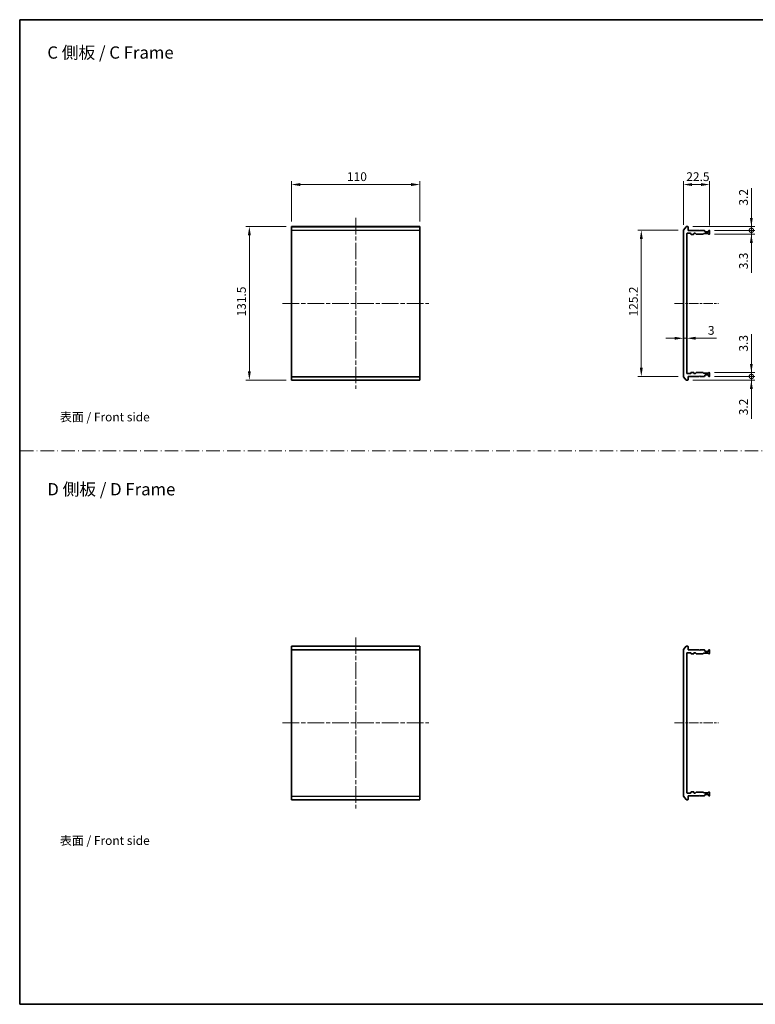
# Model space of a CAD drawing. Units: millimetres. Extents: x 0 to 7684, y 0 to 1124.
# Drawn here: x 2562 to 3191, y 0 to 843 of the extents above; entities that cross this region are included whole.
import ezdxf

# ---------------------------------------------------------------- set-up
doc = ezdxf.new("R2010")
doc.units = ezdxf.units.MM
doc.header["$LTSCALE"] = 2.5
doc.linetypes.add('CHAIN', pattern=[0.3543, 0.2362, -0.0295, 0.0591, -0.0295])
doc.linetypes.add('DASH_DOT', pattern=[0.37, 0.24, -0.06, 0.01, -0.06])
doc.layers.get('Defpoints').update_dxf_attribs({"lineweight": 25})
for name, color, linetype, lineweight in [('Border (ISO)', 7, 'Continuous', 35), ('Centerline (ISO)', 131, 'Continuous', 18), ('Dimension (ISO)', 7, 'Continuous', 18), ('Dimension (ISO) @ 1', 7, 'Continuous', 18), ('Sketch Geometry (ISO)', 7, 'Continuous', 18), ('Symbol (ISO)', 7, 'Continuous', 18), ('Visible (ISO)', 7, 'Continuous', 35), ('Visible Narrow (ISO)', 7, 'Continuous', 25)]:
    doc.layers.add(name, color=color, linetype=linetype, lineweight=lineweight)
doc.styles.add('Note Text (TK)', font='MS PGothic.ttf')
doc.dimstyles.new('Default - Method 1b (TK)', dxfattribs={"dimscale": 2.5, "dimtxt": 2.5, "dimasz": 2.5, "dimexe": 1, "dimexo": 1.5, "dimgap": 1, "dimtad": 1, "dimrnd": 1e-08, "dimdsep": 46, "dimtxsty": 'Note Text (TK)', "dimcen": 0.09, "dimdle": 5, "dimclrd": 100, "dimclre": 100, "dimclrt": 7, "dimadec": 1, "dimazin": 1, "dimtfac": 1, "dimtmove": 0, "dimatfit": 3, "dimfxl": 1, "dimtolj": 1, "dimlwd": -1, "dimlwe": -1, "dimarcsym": 0})

# ---------------------------------------------------------------- blocks, each defined once
blk = doc.blocks.new('図面枠 tk図枠')
at = {"layer": 'Border (ISO)'}
for p, q in [((14.5, 289), (405.5, 289)), ((14.5, 289), (14.5, 8)), ((405.5, 289), (405.5, 8)), ((14.5, 8), (405.5, 8))]:
    blk.add_line(p, q, dxfattribs=at)
blk = doc.blocks.new('*D68')
at = {"layer": 'Defpoints', "color": 0}
for p in [(2794.07, 665.85), (2758.07, 534.35), (2794.07, 534.35)]:
    blk.add_point(p, dxfattribs=at)
at = {"layer": 'Dimension (ISO)', "color": 100}
for p, q in [((2789.57, 665.85), (2755.07, 665.85)), ((2758.07, 658.35), (2758.07, 541.85)), ((2789.57, 534.35), (2755.07, 534.35))]:
    blk.add_line(p, q, dxfattribs=at)
for points in [[(2756.82, 658.35), (2759.32, 658.35), (2758.07, 665.85)], [(2756.82, 541.85), (2759.32, 541.85), (2758.07, 534.35)]]:
    blk.add_solid(points, dxfattribs=at)
at = {"layer": 'Dimension (ISO)', "color": 7, "insert": (2751.32, 588.93), "char_height": 7.5, "attachment_point": 4, "rotation": 90, "style": 'Note Text (TK)'}
blk.add_mtext('\\A1;131.5', dxfattribs=at)
blk = doc.blocks.new('*D69')
at = {"layer": 'Defpoints', "color": 0}
for p in [(2904.07, 701.85), (2794.07, 665.85), (2904.07, 665.85)]:
    blk.add_point(p, dxfattribs=at)
at = {"layer": 'Dimension (ISO)', "color": 100}
for p, q in [((2794.07, 670.35), (2794.07, 704.85)), ((2801.57, 701.85), (2896.57, 701.85)), ((2904.07, 670.35), (2904.07, 704.85))]:
    blk.add_line(p, q, dxfattribs=at)
for points in [[(2801.57, 703.1), (2801.57, 700.6), (2794.07, 701.85)], [(2896.57, 703.1), (2896.57, 700.6), (2904.07, 701.85)]]:
    blk.add_solid(points, dxfattribs=at)
at = {"layer": 'Dimension (ISO)', "color": 7, "insert": (2841.65, 708.6), "char_height": 7.5, "attachment_point": 4, "style": 'Note Text (TK)'}
blk.add_mtext('\\A1;110', dxfattribs=at)
blk = doc.blocks.new('*D70')
at = {"layer": 'Defpoints', "color": 0}
for p in [(3152.06, 701.85), (3129.56, 662.74), (3152.06, 662.35)]:
    blk.add_point(p, dxfattribs=at)
at = {"layer": 'Dimension (ISO)', "color": 100}
for p, q in [((3129.56, 667.24), (3129.56, 704.85)), ((3137.06, 701.85), (3144.56, 701.85)), ((3152.06, 666.85), (3152.06, 704.85))]:
    blk.add_line(p, q, dxfattribs=at)
for points in [[(3137.06, 703.1), (3137.06, 700.6), (3129.56, 701.85)], [(3144.56, 703.1), (3144.56, 700.6), (3152.06, 701.85)]]:
    blk.add_solid(points, dxfattribs=at)
at = {"layer": 'Dimension (ISO)', "color": 7, "insert": (3132.07, 708.6), "char_height": 7.5, "attachment_point": 4, "style": 'Note Text (TK)'}
blk.add_mtext('\\A1;22.5', dxfattribs=at)
blk = doc.blocks.new('*D71')
at = {"layer": 'Defpoints', "color": 0}
for p in [(3129.56, 662.74), (3093.56, 537.45), (3129.56, 537.45)]:
    blk.add_point(p, dxfattribs=at)
at = {"layer": 'Dimension (ISO)', "color": 100}
for p, q in [((3125.06, 662.74), (3090.56, 662.74)), ((3093.56, 655.24), (3093.56, 544.95)), ((3125.06, 537.45), (3090.56, 537.45))]:
    blk.add_line(p, q, dxfattribs=at)
for points in [[(3092.31, 655.24), (3094.81, 655.24), (3093.56, 662.74)], [(3092.31, 544.95), (3094.81, 544.95), (3093.56, 537.45)]]:
    blk.add_solid(points, dxfattribs=at)
at = {"layer": 'Dimension (ISO)', "color": 7, "insert": (3086.81, 588.93), "char_height": 7.5, "attachment_point": 4, "rotation": 90, "style": 'Note Text (TK)'}
blk.add_mtext('\\A1;125.2', dxfattribs=at)
blk = doc.blocks.new('*D72')
at = {"layer": 'Defpoints', "color": 0}
for p in [(3129.56, 570.25), (3132.56, 570.25), (3132.56, 569.59)]:
    blk.add_point(p, dxfattribs=at)
at = {"layer": 'Dimension (ISO)', "color": 100}
for p, q in [((3122.06, 570.25), (3114.56, 570.25)), ((3129.56, 570.25), (3132.56, 570.25)), ((3140.06, 570.25), (3157.9, 570.25))]:
    blk.add_line(p, q, dxfattribs=at)
for points in [[(3122.06, 571.5), (3122.06, 569), (3129.56, 570.25)], [(3140.06, 571.5), (3140.06, 569), (3132.56, 570.25)]]:
    blk.add_solid(points, dxfattribs=at)
at = {"layer": 'Dimension (ISO)', "color": 7, "insert": (3150.56, 577), "char_height": 7.5, "attachment_point": 4, "style": 'Note Text (TK)'}
blk.add_mtext('\\A1;3', dxfattribs=at)
blk = doc.blocks.new('_DotSmall')
at = {"color": 0, "linetype": 'ByBlock', "const_width": 0.5}
blk.add_lwpolyline([(-0.0625, 0, 1), (0.0625, 0, 1)], format="xyb", close=True, dxfattribs=at)
blk = doc.blocks.new('*D73')
at = {"layer": 'Defpoints', "color": 0}
for p in [(3133.26, 665.85), (3151.76, 662.65), (3187.76, 665.85)]:
    blk.add_point(p, dxfattribs=at)
at = {"layer": 'Dimension (ISO)', "color": 100}
for p, q in [((3187.76, 673.35), (3187.76, 698.86)), ((3137.76, 665.85), (3190.76, 665.85)), ((3156.26, 662.65), (3190.76, 662.65)), ((3187.76, 662.65), (3187.76, 665.85)), ((3187.76, 662.65), (3187.76, 655.15))]:
    blk.add_line(p, q, dxfattribs=at)
blk.add_solid([(3186.51, 673.35), (3189.01, 673.35), (3187.76, 665.85)], dxfattribs=at)
at = {"layer": 'Dimension (ISO)', "color": 100, "xscale": 7.5, "yscale": 7.5, "zscale": 7.5, "rotation": 90}
blk.add_blockref('_DotSmall', (3187.76, 662.65), dxfattribs=at)
at = {"layer": 'Dimension (ISO)', "color": 7, "insert": (3181.01, 683.85), "char_height": 7.5, "attachment_point": 4, "rotation": 90, "style": 'Note Text (TK)'}
blk.add_mtext('\\A1;3.2', dxfattribs=at)
blk = doc.blocks.new('*D74')
at = {"layer": 'Defpoints', "color": 0}
for p in [(3151.76, 662.65), (3151.76, 659.35), (3187.76, 662.65)]:
    blk.add_point(p, dxfattribs=at)
at = {"layer": 'Dimension (ISO)', "color": 100}
for p, q in [((3187.76, 662.65), (3187.76, 677.65)), ((3156.26, 662.65), (3190.76, 662.65)), ((3156.26, 659.35), (3190.76, 659.35)), ((3187.76, 662.65), (3187.76, 659.35)), ((3187.76, 651.85), (3187.76, 626.33))]:
    blk.add_line(p, q, dxfattribs=at)
blk.add_solid([(3186.51, 651.85), (3189.01, 651.85), (3187.76, 659.35)], dxfattribs=at)
at = {"layer": 'Dimension (ISO)', "color": 100, "xscale": 7.5, "yscale": 7.5, "zscale": 7.5, "rotation": 270}
blk.add_blockref('_DotSmall', (3187.76, 662.65), dxfattribs=at)
at = {"layer": 'Dimension (ISO)', "color": 7, "insert": (3181.01, 629.33), "char_height": 7.5, "attachment_point": 4, "rotation": 90, "style": 'Note Text (TK)'}
blk.add_mtext('\\A1;3.3', dxfattribs=at)
blk = doc.blocks.new('*D75')
at = {"layer": 'Defpoints', "color": 0}
for p in [(3133.26, 534.35), (3151.76, 537.55), (3187.76, 534.35)]:
    blk.add_point(p, dxfattribs=at)
at = {"layer": 'Dimension (ISO)', "color": 100}
for p, q in [((3187.76, 537.55), (3187.76, 545.05)), ((3137.76, 534.35), (3190.76, 534.35)), ((3156.26, 537.55), (3190.76, 537.55)), ((3187.76, 537.55), (3187.76, 534.35)), ((3187.76, 526.85), (3187.76, 501.33))]:
    blk.add_line(p, q, dxfattribs=at)
blk.add_solid([(3186.51, 526.85), (3189.01, 526.85), (3187.76, 534.35)], dxfattribs=at)
at = {"layer": 'Dimension (ISO)', "color": 100, "xscale": 7.5, "yscale": 7.5, "zscale": 7.5, "rotation": 270}
blk.add_blockref('_DotSmall', (3187.76, 537.55), dxfattribs=at)
at = {"layer": 'Dimension (ISO)', "color": 7, "insert": (3181.01, 504.33), "char_height": 7.5, "attachment_point": 4, "rotation": 90, "style": 'Note Text (TK)'}
blk.add_mtext('\\A1;3.2', dxfattribs=at)
blk = doc.blocks.new('*D76')
at = {"layer": 'Defpoints', "color": 0}
for p in [(3151.76, 540.85), (3151.76, 537.55), (3187.76, 537.55)]:
    blk.add_point(p, dxfattribs=at)
at = {"layer": 'Dimension (ISO)', "color": 100}
for p, q in [((3187.76, 548.35), (3187.76, 573.86)), ((3156.26, 540.85), (3190.76, 540.85)), ((3187.76, 537.55), (3187.76, 540.85)), ((3156.26, 537.55), (3190.76, 537.55)), ((3187.76, 537.55), (3187.76, 522.55))]:
    blk.add_line(p, q, dxfattribs=at)
blk.add_solid([(3186.51, 548.35), (3189.01, 548.35), (3187.76, 540.85)], dxfattribs=at)
at = {"layer": 'Dimension (ISO)', "color": 100, "xscale": 7.5, "yscale": 7.5, "zscale": 7.5, "rotation": 90}
blk.add_blockref('_DotSmall', (3187.76, 537.55), dxfattribs=at)
at = {"layer": 'Dimension (ISO)', "color": 7, "insert": (3181.01, 558.85), "char_height": 7.5, "attachment_point": 4, "rotation": 90, "style": 'Note Text (TK)'}
blk.add_mtext('\\A1;3.3', dxfattribs=at)

msp = doc.modelspace()

# ---------------------------------------------------------------- linework, layer by layer
at = {"layer": 'Centerline (ISO)', "linetype": 'CHAIN', "ltscale": 23.990969}
for p, q in [((2849.0697, 673.3451), (2849.0697, 526.8451)), ((2786.5697, 600.0951), (2911.5697, 600.0951)), ((2849.0697, 314.1856), (2849.0697, 167.6856)), ((2786.5697, 240.9356), (2911.5697, 240.9356))]:
    msp.add_line(p, q, dxfattribs=at)
at = {"layer": 'Centerline (ISO)', "linetype": 'CHAIN', "ltscale": 13.889993}
for p, q in [((3122.0553, 600.0951), (3159.5553, 600.0951)), ((3122.0553, 240.9356), (3159.5553, 240.9356))]:
    msp.add_line(p, q, dxfattribs=at)
at = {"layer": 'Sketch Geometry (ISO)', "color": 4, "linetype": 'DASH_DOT', "lineweight": 18, "ltscale": 19.164619}
msp.add_line((2561.6846, 474), (3731.6846, 474), dxfattribs=at)
at = {"layer": 'Visible (ISO)'}
for p, q in [((2794.0697, 665.8451), (2794.0697, 665.7372)), ((2794.0697, 665.8451), (2904.0697, 665.8451)), ((2794.0697, 662.9286), (2794.0697, 665.7372)), ((2794.0697, 662.9286), (2794.0697, 662.7365)), ((2794.0697, 537.4537), (2794.0697, 662.7365)), ((2904.0697, 665.7372), (2904.0697, 665.8451)), ((2904.0697, 665.7372), (2904.0697, 662.9286)), ((2904.0697, 662.7365), (2904.0697, 662.9286)), ((2904.0697, 662.7365), (2904.0697, 537.4537)), ((3129.5553, 662.7365), (3129.5553, 537.4537)), ((3131.9653, 665.7372), (3129.6248, 662.9286)), ((3133.2553, 665.8451), (3132.1958, 665.8451)), ((3132.5553, 540.3451), (3132.5553, 659.8451)), ((3132.8553, 660.1451), (3135.7553, 660.1451)), ((3133.5553, 662.6451), (3133.5553, 665.5451)), ((3143.0553, 662.6451), (3133.5553, 662.6451)), ((3136.0553, 659.8451), (3136.0553, 659.4451)), ((3136.3553, 659.1451), (3138.2553, 659.1451)), ((3138.5553, 659.4451), (3138.5553, 659.8451)), ((3138.8553, 660.1451), (3139.681, 660.1451)), ((3139.8931, 660.0573), (3140.5174, 659.433)), ((3140.7295, 659.3451), (3146.381, 659.3451)), ((3143.5553, 662.1451), (3143.0553, 662.6451)), ((3144.0553, 662.6451), (3143.5553, 662.1451)), ((3147.431, 662.6451), (3144.0553, 662.6451)), ((3146.5931, 659.433), (3146.9174, 659.7573)), ((3147.1295, 659.8451), (3150.631, 659.8451)), ((3147.9674, 662.233), (3147.6431, 662.5573)), ((3148.0553, 661.6451), (3148.0553, 662.0209)), ((3150.7553, 661.3451), (3148.3553, 661.3451)), ((3150.8431, 659.7573), (3151.1674, 659.433)), ((3151.0553, 662.0209), (3151.0553, 661.6451)), ((3151.4674, 662.5573), (3151.1431, 662.233)), ((3151.3795, 659.3451), (3151.7553, 659.3451)), ((3151.7553, 662.6451), (3151.6795, 662.6451)), ((3152.0553, 659.6451), (3152.0553, 662.3451)), ((3135.7553, 540.0451), (3132.8553, 540.0451)), ((3136.0553, 540.7451), (3136.0553, 540.3451)), ((3138.2553, 541.0451), (3136.3553, 541.0451)), ((3138.5553, 540.3451), (3138.5553, 540.7451)), ((3139.681, 540.0451), (3138.8553, 540.0451)), ((3140.5174, 540.7573), (3139.8931, 540.133)), ((3146.381, 540.8451), (3140.7295, 540.8451)), ((3146.9174, 540.433), (3146.5931, 540.7573)), ((3150.631, 540.3451), (3147.1295, 540.3451)), ((3151.1674, 540.7573), (3150.8431, 540.433)), ((3151.7553, 540.8451), (3151.3795, 540.8451)), ((3152.0553, 537.8451), (3152.0553, 540.5451)), ((2794.0697, 537.4537), (2794.0697, 537.2617)), ((2794.0697, 534.4531), (2794.0697, 537.2617)), ((2794.0697, 534.4531), (2794.0697, 534.3451)), ((2794.0697, 534.3451), (2904.0697, 534.3451)), ((2904.0697, 537.2617), (2904.0697, 537.4537)), ((2904.0697, 537.2617), (2904.0697, 534.4531)), ((2904.0697, 534.3451), (2904.0697, 534.4531)), ((3129.6248, 537.2617), (3131.9653, 534.4531)), ((3132.1958, 534.3451), (3133.2553, 534.3451)), ((3133.5553, 537.5451), (3143.0553, 537.5451)), ((3133.5553, 534.6451), (3133.5553, 537.5451)), ((3143.0553, 537.5451), (3143.5553, 538.0451)), ((3143.5553, 538.0451), (3144.0553, 537.5451)), ((3144.0553, 537.5451), (3147.431, 537.5451)), ((3147.6431, 537.633), (3147.9674, 537.9573)), ((3148.0553, 538.1694), (3148.0553, 538.5451)), ((3148.3553, 538.8451), (3150.7553, 538.8451)), ((3151.0553, 538.5451), (3151.0553, 538.1694)), ((3151.1431, 537.9573), (3151.4674, 537.633)), ((3151.6795, 537.5451), (3151.7553, 537.5451)), ((2794.0697, 306.6856), (2794.0697, 306.5776)), ((2794.0697, 306.6856), (2904.0697, 306.6856)), ((2794.0697, 303.769), (2794.0697, 306.5776)), ((2794.0697, 303.769), (2794.0697, 303.577)), ((2794.0697, 178.2942), (2794.0697, 303.577)), ((2904.0697, 306.5776), (2904.0697, 306.6856)), ((2904.0697, 306.5776), (2904.0697, 303.769)), ((2904.0697, 303.577), (2904.0697, 303.769)), ((2904.0697, 303.577), (2904.0697, 178.2942)), ((3129.5553, 303.577), (3129.5553, 178.2942)), ((3131.9653, 306.5776), (3129.6248, 303.769)), ((3133.2553, 306.6856), (3132.1958, 306.6856)), ((3133.5553, 303.4856), (3133.5553, 306.3856)), ((3143.0553, 303.4856), (3133.5553, 303.4856)), ((3143.5553, 302.9856), (3143.0553, 303.4856)), ((3144.0553, 303.4856), (3143.5553, 302.9856)), ((3147.431, 303.4856), (3144.0553, 303.4856)), ((3151.7553, 303.4856), (3151.6795, 303.4856)), ((3132.5553, 181.1856), (3132.5553, 300.6856)), ((3132.8553, 300.9856), (3135.7553, 300.9856)), ((3136.0553, 300.6856), (3136.0553, 300.2856)), ((3136.3553, 299.9856), (3138.2553, 299.9856)), ((3138.5553, 300.2856), (3138.5553, 300.6856)), ((3138.8553, 300.9856), (3139.681, 300.9856)), ((3139.8931, 300.8977), (3140.5174, 300.2734)), ((3140.7295, 300.1856), (3146.381, 300.1856)), ((3146.5931, 300.2734), (3146.9174, 300.5977)), ((3147.1295, 300.6856), (3150.631, 300.6856)), ((3147.9674, 303.0734), (3147.6431, 303.3977)), ((3148.0553, 302.4856), (3148.0553, 302.8613)), ((3150.7553, 302.1856), (3148.3553, 302.1856)), ((3150.8431, 300.5977), (3151.1674, 300.2734)), ((3151.0553, 302.8613), (3151.0553, 302.4856)), ((3151.4674, 303.3977), (3151.1431, 303.0734)), ((3151.3795, 300.1856), (3151.7553, 300.1856)), ((3152.0553, 300.4856), (3152.0553, 303.1856)), ((2794.0697, 178.2942), (2794.0697, 178.1021)), ((2794.0697, 175.2935), (2794.0697, 178.1021)), ((2904.0697, 178.1021), (2904.0697, 178.2942)), ((2904.0697, 178.1021), (2904.0697, 175.2935)), ((3129.6248, 178.1021), (3131.9653, 175.2935)), ((3135.7553, 180.8856), (3132.8553, 180.8856)), ((3133.5553, 178.3856), (3143.0553, 178.3856)), ((3133.5553, 175.4856), (3133.5553, 178.3856)), ((3136.0553, 181.5856), (3136.0553, 181.1856)), ((3138.2553, 181.8856), (3136.3553, 181.8856)), ((3138.5553, 181.1856), (3138.5553, 181.5856)), ((3139.681, 180.8856), (3138.8553, 180.8856)), ((3140.5174, 181.5977), (3139.8931, 180.9734)), ((3146.381, 181.6856), (3140.7295, 181.6856)), ((3143.0553, 178.3856), (3143.5553, 178.8856)), ((3143.5553, 178.8856), (3144.0553, 178.3856)), ((3144.0553, 178.3856), (3147.431, 178.3856)), ((3146.9174, 181.2734), (3146.5931, 181.5977)), ((3150.631, 181.1856), (3147.1295, 181.1856)), ((3147.6431, 178.4734), (3147.9674, 178.7977)), ((3148.0553, 179.0098), (3148.0553, 179.3856)), ((3148.3553, 179.6856), (3150.7553, 179.6856)), ((3151.1674, 181.5977), (3150.8431, 181.2734)), ((3151.0553, 179.3856), (3151.0553, 179.0098)), ((3151.1431, 178.7977), (3151.4674, 178.4734)), ((3151.7553, 181.6856), (3151.3795, 181.6856)), ((3151.6795, 178.3856), (3151.7553, 178.3856)), ((3152.0553, 178.6856), (3152.0553, 181.3856)), ((2794.0697, 175.2935), (2794.0697, 175.1856)), ((2794.0697, 175.1856), (2904.0697, 175.1856)), ((2904.0697, 175.1856), (2904.0697, 175.2935)), ((3132.1958, 175.1856), (3133.2553, 175.1856))]:
    msp.add_line(p, q, dxfattribs=at)
for centre, start, end in [((3129.8553, 662.7365), 140.1944289, 180), ((3132.1958, 665.5451), 90, 140.1944289), ((3132.8553, 659.8451), 90, 180), ((3133.2553, 665.5451), 0, 90), ((3135.7553, 659.8451), 0, 90), ((3136.3553, 659.4451), 180, 270), ((3138.2553, 659.4451), 270, 0), ((3138.8553, 659.8451), 90, 180), ((3139.681, 659.8451), 45, 90), ((3140.7295, 659.6451), 225, 270), ((3146.381, 659.6451), 270, 315), ((3147.1295, 659.5451), 90, 135), ((3147.431, 662.3451), 45, 90), ((3147.7553, 662.0209), 0, 45), ((3148.3553, 661.6451), 180, 270), ((3150.631, 659.5451), 45, 90), ((3150.7553, 661.6451), 270, 0), ((3151.3553, 662.0209), 135, 180), ((3151.3795, 659.6451), 225, 270), ((3151.6795, 662.3451), 90, 135), ((3151.7553, 662.3451), 0, 90), ((3151.7553, 659.6451), 270, 0), ((3132.8553, 540.3451), 180, 270), ((3135.7553, 540.3451), 270, 0), ((3136.3553, 540.7451), 90, 180), ((3138.2553, 540.7451), 0, 90), ((3138.8553, 540.3451), 180, 270), ((3139.681, 540.3451), 270, 315), ((3140.7295, 540.5451), 90, 135), ((3146.381, 540.5451), 45, 90), ((3147.1295, 540.6451), 225, 270), ((3150.631, 540.6451), 270, 315), ((3151.3795, 540.5451), 90, 135), ((3151.7553, 540.5451), 0, 90), ((3129.8553, 537.4537), 180, 219.8055711), ((3132.1958, 534.6451), 219.8055711, 270), ((3133.2553, 534.6451), 270, 0), ((3147.431, 537.8451), 270, 315), ((3147.7553, 538.1694), 315, 0), ((3148.3553, 538.5451), 90, 180), ((3150.7553, 538.5451), 0, 90), ((3151.3553, 538.1694), 180, 225), ((3151.6795, 537.8451), 225, 270), ((3151.7553, 537.8451), 270, 0), ((3129.8553, 303.577), 140.1944289, 180), ((3132.1958, 306.3856), 90, 140.1944289), ((3133.2553, 306.3856), 0, 90), ((3147.431, 303.1856), 45, 90), ((3151.6795, 303.1856), 90, 135), ((3151.7553, 303.1856), 0, 90), ((3132.8553, 300.6856), 90, 180), ((3135.7553, 300.6856), 0, 90), ((3136.3553, 300.2856), 180, 270), ((3138.2553, 300.2856), 270, 0), ((3138.8553, 300.6856), 90, 180), ((3139.681, 300.6856), 45, 90), ((3140.7295, 300.4856), 225, 270), ((3146.381, 300.4856), 270, 315), ((3147.1295, 300.3856), 90, 135), ((3147.7553, 302.8613), 0, 45), ((3148.3553, 302.4856), 180, 270), ((3150.631, 300.3856), 45, 90), ((3150.7553, 302.4856), 270, 0), ((3151.3553, 302.8613), 135, 180), ((3151.3795, 300.4856), 225, 270), ((3151.7553, 300.4856), 270, 0), ((3129.8553, 178.2942), 180, 219.8055711), ((3132.8553, 181.1856), 180, 270), ((3135.7553, 181.1856), 270, 0), ((3136.3553, 181.5856), 90, 180), ((3138.2553, 181.5856), 0, 90), ((3138.8553, 181.1856), 180, 270), ((3139.681, 181.1856), 270, 315), ((3140.7295, 181.3856), 90, 135), ((3146.381, 181.3856), 45, 90), ((3147.1295, 181.4856), 225, 270), ((3147.431, 178.6856), 270, 315), ((3147.7553, 179.0098), 315, 0), ((3148.3553, 179.3856), 90, 180), ((3150.631, 181.4856), 270, 315), ((3150.7553, 179.3856), 0, 90), ((3151.3553, 179.0098), 180, 225), ((3151.3795, 181.3856), 90, 135), ((3151.6795, 178.6856), 225, 270), ((3151.7553, 181.3856), 0, 90), ((3151.7553, 178.6856), 270, 0), ((3132.1958, 175.4856), 219.8055711, 270), ((3133.2553, 175.4856), 270, 0)]:
    msp.add_arc(centre, 0.3, start, end, dxfattribs=at)
at = {"layer": 'Visible Narrow (ISO)'}
for p, q in [((2794.0697, 665.7372), (2904.0697, 665.7372)), ((2794.0697, 662.9286), (2904.0697, 662.9286)), ((2794.0697, 662.7365), (2904.0697, 662.7365)), ((2794.0697, 537.4537), (2904.0697, 537.4537)), ((2794.0697, 537.2617), (2904.0697, 537.2617)), ((2794.0697, 534.4531), (2904.0697, 534.4531)), ((2794.0697, 306.5776), (2904.0697, 306.5776)), ((2794.0697, 303.769), (2904.0697, 303.769)), ((2794.0697, 303.577), (2904.0697, 303.577)), ((2794.0697, 178.2942), (2904.0697, 178.2942)), ((2794.0697, 178.1021), (2904.0697, 178.1021)), ((2794.0697, 175.2935), (2904.0697, 175.2935))]:
    msp.add_line(p, q, dxfattribs=at)

# ---------------------------------------------------------------- block references
at = {"xscale": 3, "yscale": 3, "zscale": 3}
msp.add_blockref('図面枠 tk図枠', (2518, -24), dxfattribs=at)

# ---------------------------------------------------------------- texts
at = {"layer": 'Symbol (ISO)', "color": 7, "attachment_point": 4, "line_spacing_factor": 1.5, "style": 'Note Text (TK)'}
for s, insert, char_height in [('\\fＭＳ Ｐゴシック|b0|i0;{\\H10.5000;C 側板 / C Frame}', (2585.1567, 814.8868), 10.5), ('\\fＭＳ Ｐゴシック|b0|i0;表面 / Front side', (2595.9188, 502.8412), 7.5), ('\\fＭＳ Ｐゴシック|b0|i0;{\\H10.5000;D 側板 / D Frame}', (2585.1567, 440.9916), 10.5), ('\\fＭＳ Ｐゴシック|b0|i0;表面 / Front side', (2595.9188, 140.2147), 7.5)]:
    msp.add_mtext(s, dxfattribs=dict(at, insert=insert, char_height=char_height))

# ---------------------------------------------------------------- dimensions: what is measured, and where the dimension line sits
at = {"layer": 'Dimension (ISO) @ 1', "color": 100}
for base, p1, p2, angle, override, picture, middle in [((2904.0697, 701.8451), (2794.0697, 665.8451), (2904.0697, 665.8451), 180, {"dimscale": 1, "dimtxt": 7.5, "dimasz": 7.5, "dimexe": 3, "dimexo": 4.5, "dimgap": 3, "dimdec": 2, "dimcen": 0.27, "dimtol": 0, "dimlim": 0, "dimtp": 0, "dimtm": 0, "dimtdec": 2, "dimtix": 0, "dimtofl": 0, "dimtmove": 0, "dimatfit": 1}, '*D69', (2849.0697, 701.8451)), ((3152.0553, 701.8451), (3129.5553, 662.7365), (3152.0553, 662.3451), 180, {"dimscale": 1, "dimtxt": 7.5, "dimasz": 7.5, "dimexe": 3, "dimexo": 4.5, "dimgap": 3, "dimdec": 2, "dimcen": 0.27, "dimtol": 0, "dimlim": 0, "dimtp": 0, "dimtm": 0, "dimtdec": 2, "dimtix": 0, "dimtofl": 0, "dimtmove": 0, "dimatfit": 1}, '*D70', (3140.8053, 701.8451)), ((3187.7553, 665.8451), (3151.7553, 662.6451), (3133.2553, 665.8451), 270, {"dimscale": 1, "dimtxt": 7.5, "dimasz": 7.5, "dimexe": 3, "dimexo": 4.5, "dimgap": 3, "dimdec": 2, "dimblk1": 'DotSmall', "dimsah": 1, "dimcen": 0.27, "dimdle": 0, "dimtol": 0, "dimlim": 0, "dimtp": 0, "dimtm": 0, "dimtdec": 2, "dimtix": 0, "dimtofl": 1, "dimtmove": 0, "dimatfit": 1}, '*D73', (3187.7553, 689.8537)), ((3187.7553, 662.6451), (3151.7553, 659.3451), (3151.7553, 662.6451), 270, {"dimscale": 1, "dimtxt": 7.5, "dimasz": 7.5, "dimexe": 3, "dimexo": 4.5, "dimgap": 3, "dimdec": 2, "dimblk2": 'DotSmall', "dimsah": 1, "dimcen": 0.27, "dimdle": 0, "dimtol": 0, "dimlim": 0, "dimtp": 0, "dimtm": 0, "dimtdec": 2, "dimtix": 0, "dimtofl": 1, "dimtmove": 0, "dimatfit": 1}, '*D74', (3187.7553, 635.3366)), ((2758.0697, 534.3451), (2794.0697, 665.8451), (2794.0697, 534.3451), 270, {"dimscale": 1, "dimtxt": 7.5, "dimasz": 7.5, "dimexe": 3, "dimexo": 4.5, "dimgap": 3, "dimdec": 2, "dimcen": 0.27, "dimtol": 0, "dimlim": 0, "dimtp": 0, "dimtm": 0, "dimtdec": 2, "dimtix": 0, "dimtofl": 0, "dimtmove": 0, "dimatfit": 1}, '*D68', (2758.0697, 600.0951)), ((3132.5553, 570.2472), (3129.5553, 570.2472), (3132.5553, 569.5925), 180, {"dimscale": 1, "dimtxt": 7.5, "dimasz": 7.5, "dimexe": 3, "dimexo": 4.5, "dimgap": 3, "dimdec": 2, "dimcen": 0.27, "dimse1": 1, "dimse2": 1, "dimtol": 0, "dimlim": 0, "dimtp": 0, "dimtm": 0, "dimtdec": 2, "dimtix": 0, "dimtofl": 1, "dimtmove": 0, "dimatfit": 1}, '*D72', (3152.7286, 570.2472)), ((3187.7553, 537.5451), (3151.7553, 540.8451), (3151.7553, 537.5451), 90, {"dimscale": 1, "dimtxt": 7.5, "dimasz": 7.5, "dimexe": 3, "dimexo": 4.5, "dimgap": 3, "dimdec": 2, "dimblk2": 'DotSmall', "dimsah": 1, "dimcen": 0.27, "dimdle": 0, "dimtol": 0, "dimlim": 0, "dimtp": 0, "dimtm": 0, "dimtdec": 2, "dimtix": 0, "dimtofl": 1, "dimtmove": 0, "dimatfit": 1}, '*D76', (3187.7553, 564.8537)), ((3187.7553, 534.3451), (3151.7553, 537.5451), (3133.2553, 534.3451), 90, {"dimscale": 1, "dimtxt": 7.5, "dimasz": 7.5, "dimexe": 3, "dimexo": 4.5, "dimgap": 3, "dimdec": 2, "dimblk1": 'DotSmall', "dimsah": 1, "dimcen": 0.27, "dimdle": 0, "dimtol": 0, "dimlim": 0, "dimtp": 0, "dimtm": 0, "dimtdec": 2, "dimtix": 0, "dimtofl": 1, "dimtmove": 0, "dimatfit": 1}, '*D75', (3187.7553, 510.3366))]:
    dim = msp.add_linear_dim(base=base, p1=p1, p2=p2, angle=angle, dimstyle='Default - Method 1b (TK)', override=override, dxfattribs=at)
    dim.commit()
    dim.dimension.update_dxf_attribs({"geometry": picture, "text_midpoint": middle, "dimtype": 128})
dim = msp.add_linear_dim(base=(3093.5553, 537.4537), p1=(3129.5553, 662.7365), p2=(3129.5553, 537.4537), angle=90, text='125.2', dimstyle='Default - Method 1b (TK)', override={"dimscale": 1, "dimtxt": 7.5, "dimasz": 7.5, "dimexe": 3, "dimexo": 4.5, "dimgap": 3, "dimcen": 0.27, "dimtix": 0, "dimtofl": 0, "dimtmove": 0, "dimatfit": 1}, dxfattribs=at)
dim.commit()
dim.dimension.update_dxf_attribs({"geometry": '*D71', "text_midpoint": (3093.5553, 600.0951), "dimtype": 128})

doc.saveas('drawing.dxf')
